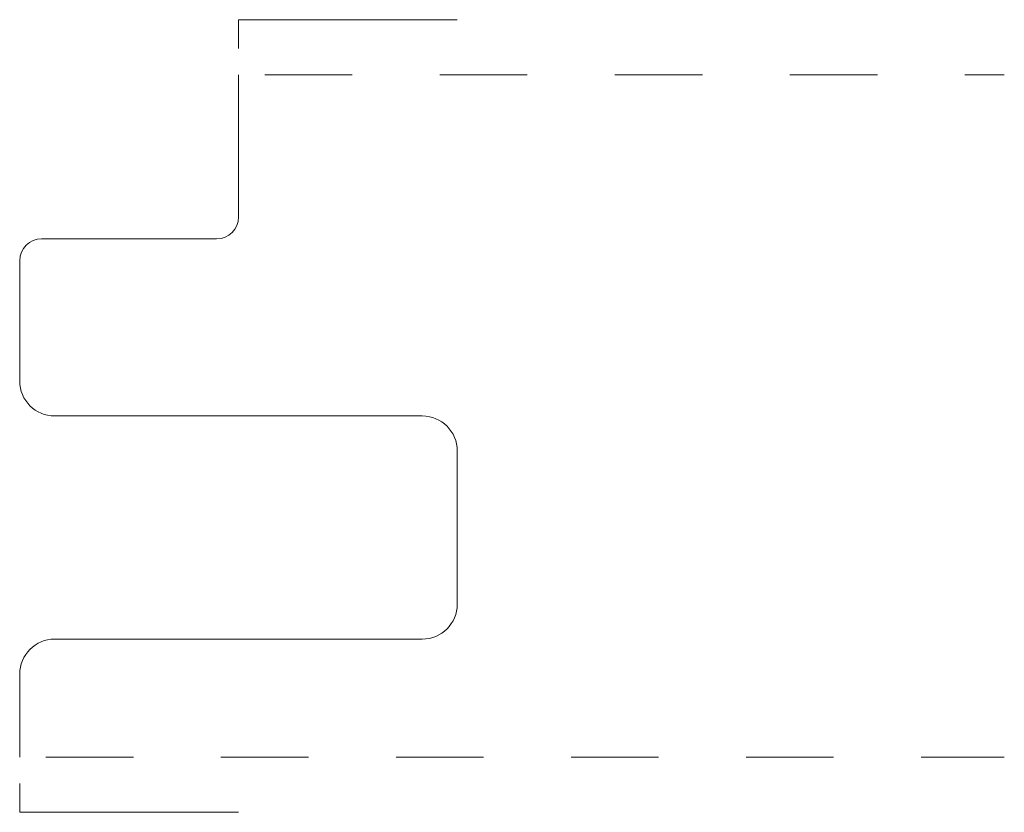
# Model space of a CAD drawing. Units: inches. Extents: x 0 to 1.12, y -0.06 to 0.84.
import ezdxf

# ---------------------------------------------------------------- set-up
doc = ezdxf.new("R2010")
doc.units = ezdxf.units.IN
doc.header["$MEASUREMENT"] = 0
doc.linetypes.add('DASHED', pattern=[0.2, 0.1, -0.1])
doc.layers.add('Pattern 2885 [2]', color=89, linetype='Continuous', lineweight=0)

msp = doc.modelspace()

# ---------------------------------------------------------------- linework, layer by layer
at = {"layer": 'Pattern 2885 [2]', "color": 24, "linetype": 'Continuous', "lineweight": 0}
for p, q in [((0.25, 0.81), (0.25, 0.843)), ((0.25, 0.843), (0.5, 0.843)), ((0, -0.063), (0.25, -0.063))]:
    msp.add_line(p, q, dxfattribs=at)
at = {"layer": 'Pattern 2885 [2]', "color": 3, "linetype": 'Continuous', "lineweight": 0}
for p, q in [((0.25, 0.6175), (0.25, 0.78)), ((0.025, 0.5925), (0.225, 0.5925))]:
    msp.add_line(p, q, dxfattribs=at)
at = {"layer": 'Pattern 2885 [2]', "color": 15, "linetype": 'DASHED', "lineweight": 0, "extrusion": (0, 0, -1)}
for p, q in [((0.28, 0.78), (1.125, 0.78)), ((0.03, 0), (1.125, 0))]:
    msp.add_line(p, q, dxfattribs=at)
at = {"layer": 'Pattern 2885 [2]', "color": 3, "linetype": 'Continuous', "lineweight": 0, "extrusion": (0, 0, -1)}
for p, q in [((0, 0.43), (0, 0.5675)), ((0.46, 0.39), (0.04, 0.39)), ((0.5, 0.175), (0.5, 0.35)), ((0.04, 0.135), (0.46, 0.135)), ((0, 0), (0, 0.095))]:
    msp.add_line(p, q, dxfattribs=at)
at = {"layer": 'Pattern 2885 [2]', "color": 24, "linetype": 'Continuous', "lineweight": 0, "extrusion": (0, 0, -1)}
msp.add_line((0, -0.063), (0, -0.03), dxfattribs=at)
at = {"layer": 'Pattern 2885 [2]', "color": 3, "linetype": 'Continuous', "lineweight": 0}
for centre, radius, start, end in [((0.225, 0.6175), 0.025, 270, 0), ((0.025, 0.5675), 0.025, 90, 180), ((0.04, 0.43), 0.04, 180, 270), ((0.46, 0.35), 0.04, 0, 90), ((0.46, 0.175), 0.04, 270, 0), ((0.04, 0.095), 0.04, 90, 180)]:
    msp.add_arc(centre, radius, start, end, dxfattribs=at)

doc.saveas('drawing.dxf')
